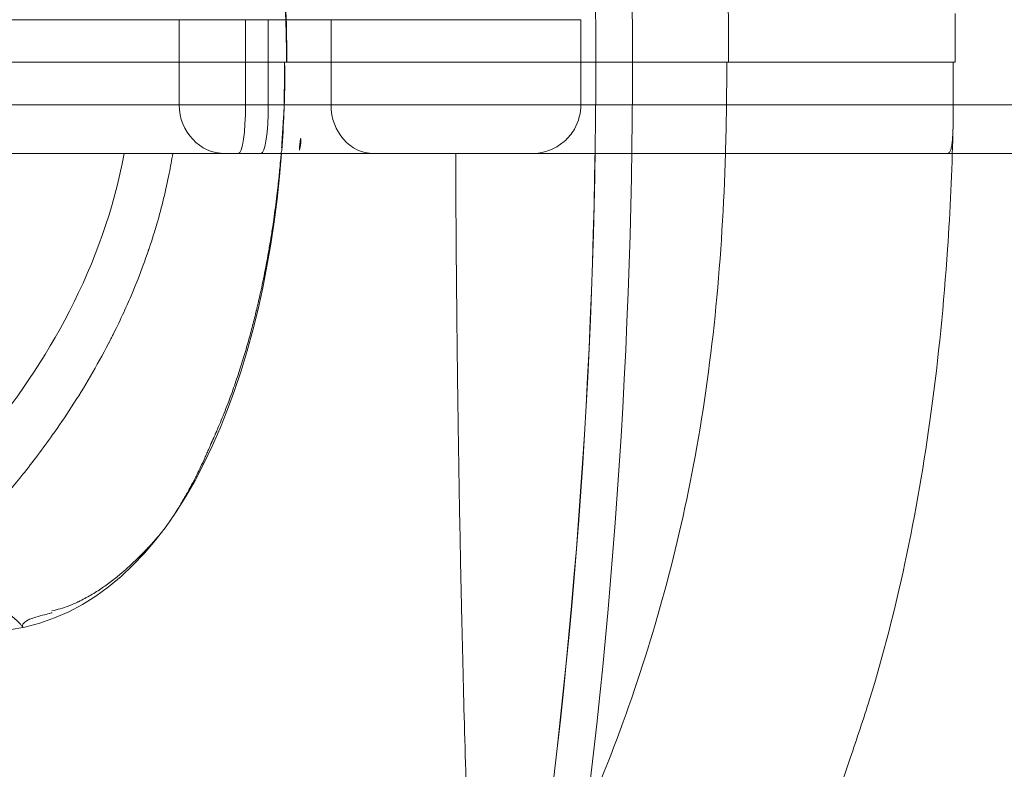
# Model space of a CAD drawing. Units: millimetres. Extents: x -1890 to 2306, y -1846 to 2018.
# Drawn here: x 132 to 213, y -56 to 6 of the extents above; entities that cross this region are included whole.
import ezdxf

# ---------------------------------------------------------------- set-up
doc = ezdxf.new("R2010")
doc.units = ezdxf.units.MM
doc.header["$LTSCALE"] = 0.2
doc.header["$MEASUREMENT"] = 0
doc.header["$PDMODE"] = 1
doc.layers.add('HAGS-Dim Plan', color=7, linetype='Continuous', lineweight=100)
doc.layers.add('HAGS-Plan', color=7, linetype='Continuous')
doc.styles.get("Standard").update_dxf_attribs({"font": 'g13f12d.shx', "height": 300})
doc.dimstyles.new('HAGS - Dim Plan', dxfattribs={"dimtxt": 300, "dimasz": 200, "dimexe": 0.18, "dimexo": 0.0625, "dimgap": 150, "dimtad": 0, "dimlfac": 0.001, "dimrnd": 0.01, "dimzin": 1, "dimdsep": 46, "dimtxsty": 'Standard', "dimblk": 'HAGS - Dim Plan arrow', "dimcen": 0.1, "dimse1": 1, "dimse2": 1, "dimclrd": 1, "dimadec": 0, "dimazin": 0, "dimtfac": 1, "dimtofl": 0, "dimtmove": 0, "dimatfit": 3, "dimfxl": 1, "dimtolj": 1, "dimtzin": 0, "dimarcsym": 0})

# ---------------------------------------------------------------- blocks, each defined once
blk = doc.blocks.new('HAGS - Dim Plan arrow')
at = {"color": 1, "lineweight": 0}
blk.add_lwpolyline([(0, 0, 0, 0.35, 0), (-1, 0, 0.015, 0.015, 0)], format="xyseb", dxfattribs=at)
blk = doc.blocks.new('*D31')
at = {"layer": 'Defpoints', "color": 0, "transparency": 16777216}
for p in [(-0.007, 1202.01), (-0.007, -1197.99), (2109.123, -1197.99)]:
    blk.add_point(p, dxfattribs=at)
at = {"layer": 'HAGS-Dim Plan', "color": 1, "lineweight": -2, "transparency": 16777216}
for p, q in [((2109.123, 1002.01), (2109.123, 633.182)), ((2109.123, -997.99), (2109.123, -615.309))]:
    blk.add_line(p, q, dxfattribs=at)
at = {"layer": 'HAGS-Dim Plan', "color": 1, "lineweight": -2, "transparency": 16777216, "xscale": 200, "yscale": 200, "zscale": 200}
for p, rotation in [((2109.123, 1202.01), 90), ((2109.123, -1197.99), 270)]:
    blk.add_blockref('HAGS - Dim Plan arrow', p, dxfattribs=dict(at, rotation=rotation))
at = {"layer": 'HAGS-Dim Plan', "color": 0, "transparency": 16777216, "insert": (2109.123, 8.936), "char_height": 300, "attachment_point": 5, "rotation": 90}
blk.add_mtext('\\A1;2.40m', dxfattribs=at)
blk = doc.blocks.new('*D32')
at = {"layer": 'Defpoints', "color": 0, "transparency": 16777216}
for p in [(-240.48, 163.239), (-233.773, -158.302, 232.329), (1751.851, -158.302)]:
    blk.add_point(p, dxfattribs=at)
at = {"layer": 'HAGS-Dim Plan', "color": 1, "lineweight": -2, "transparency": 16777216}
for p, q in [((1751.851, 363.239), (1751.851, 563.239)), ((1751.851, -358.302), (1751.851, -558.302))]:
    blk.add_line(p, q, dxfattribs=at)
at = {"layer": 'HAGS-Dim Plan', "color": 1, "lineweight": -2, "transparency": 16777216, "xscale": 200, "yscale": 200, "zscale": 200}
for p, rotation in [((1751.851, 163.239), 270), ((1751.851, -158.302), 90)]:
    blk.add_blockref('HAGS - Dim Plan arrow', p, dxfattribs=dict(at, rotation=rotation))
at = {"layer": 'HAGS-Dim Plan', "color": 0, "transparency": 16777216, "insert": (1751.851, 1168.794), "char_height": 300, "attachment_point": 5, "rotation": 90}
blk.add_mtext('\\A1;0.32m', dxfattribs=at)
blk = doc.blocks.new('*D33')
at = {"layer": 'Defpoints', "color": 0, "transparency": 16777216}
for p in [(1599.993, 1820.761), (-1600.007, 2.01), (1599.993, 2.01)]:
    blk.add_point(p, dxfattribs=at)
at = {"layer": 'HAGS-Dim Plan', "color": 1, "lineweight": -2, "transparency": 16777216}
for p, q in [((-1400.007, 1820.761), (-634.63, 1820.761)), ((1399.993, 1820.761), (576.243, 1820.761))]:
    blk.add_line(p, q, dxfattribs=at)
at = {"layer": 'HAGS-Dim Plan', "color": 1, "lineweight": -2, "transparency": 16777216, "xscale": 200, "yscale": 200, "zscale": 200, "rotation": 180}
blk.add_blockref('HAGS - Dim Plan arrow', (-1600.007, 1820.761), dxfattribs=at)
at = {"layer": 'HAGS-Dim Plan', "color": 1, "lineweight": -2, "transparency": 16777216, "xscale": 200, "yscale": 200, "zscale": 200}
blk.add_blockref('HAGS - Dim Plan arrow', (1599.993, 1820.761), dxfattribs=at)
at = {"layer": 'HAGS-Dim Plan', "color": 0, "transparency": 16777216, "insert": (-29.193, 1820.761), "char_height": 300, "attachment_point": 5}
blk.add_mtext('\\A1;3.20m', dxfattribs=at)

msp = doc.modelspace()

# ---------------------------------------------------------------- linework, layer by layer
at = {"layer": 'HAGS-Plan', "color": 0, "linetype": 'Continuous', "lineweight": 0}
for p, q in [((127.686, 5.83), (144.983, 5.83)), ((127.686, 5.83), (144.983, 5.83)), ((144.983, -1.17), (144.983, 5.83)), ((144.983, 5.83), (150.424, 5.83)), ((144.983, -1.17), (144.983, 5.83)), ((144.983, 5.83), (150.424, 5.83)), ((150.424, 5.83), (152.287, 5.83)), ((150.424, 5.83), (152.287, 5.83)), ((150.424, -1.17), (150.424, 5.83)), ((150.424, -1.17), (150.424, 5.83)), ((152.287, 5.83), (153.725, 5.83)), ((152.287, -1.17), (152.287, 5.83)), ((152.287, 5.83), (153.725, 5.83)), ((152.287, -1.17), (152.287, 5.83)), ((153.725, 5.83), (153.761, 5.83)), ((153.725, 5.83), (153.761, 5.83)), ((153.761, 5.83), (157.44, 5.83)), ((153.761, 5.83), (157.44, 5.83)), ((157.44, -1.17), (157.44, 5.83)), ((157.44, 5.83), (177.952, 5.83)), ((157.44, -1.17), (157.44, 5.83)), ((157.44, 5.83), (177.952, 5.83)), ((177.952, -1.17), (177.952, 5.83)), ((144.983, -1.17), (127.686, -1.17)), ((144.983, -1.17), (127.686, -1.17)), ((150.424, -1.17), (144.983, -1.17)), ((150.424, -1.17), (144.983, -1.17)), ((152.287, -1.17), (150.424, -1.17)), ((152.287, -1.17), (150.424, -1.17)), ((153.587, -1.17), (152.287, -1.17)), ((153.587, -1.17), (152.287, -1.17)), ((153.604, -1.17), (153.587, -1.17)), ((153.604, -1.17), (153.587, -1.17)), ((157.44, -1.17), (153.604, -1.17)), ((157.44, -1.17), (153.604, -1.17)), ((177.952, -1.17), (157.44, -1.17)), ((177.952, -1.17), (157.44, -1.17)), ((177.952, -1.17), (208.512, -1.17)), ((177.952, -1.17), (208.512, -1.17)), ((208.512, -1.17), (215.527, -1.17)), ((208.512, -1.17), (215.527, -1.17)), ((153.347, -5.17), (-102.893, -5.17)), ((153.39, -5.17), (153.347, -5.17)), ((162.167, -5.17), (153.39, -5.17)), ((167.824, -5.17), (162.167, -5.17)), ((173.952, -5.17), (167.824, -5.17)), ((208.446, -5.17), (173.952, -5.17)), ((208.446, -5.17), (173.952, -5.17)), ((215.527, -5.17), (208.446, -5.17)), ((215.527, -5.17), (208.446, -5.17))]:
    msp.add_line(p, q, dxfattribs=at)
for radius in [505.595, 502.581, 502.595]:
    msp.add_arc((-323.409, 2.33), radius, 351.40747, 8.59253, dxfattribs=at)
for centre, major_axis, ratio, start_param, end_param in [((148.746, -1.17), (0, -4), 0.940863, 4.712389, 6.283185), ((148.746, -1.17), (0, -4), 0.940863, 4.712389, 6.283185), ((149.835, -1.17), (0, -4), 0.147443, 0, 1.570796), ((149.835, -1.17), (0, -4), 0.147443, 0, 1.570796), ((151.69, -1.17), (0, -4), 0.149372, 0, 1.570796), ((151.69, -1.17), (0, -4), 0.149372, 0, 1.570796), ((160.964, -1.17), (0, -4), 0.881149, 4.712389, 6.283185), ((160.964, -1.17), (0, -4), 0.881149, 4.712389, 6.283185), ((67.35, 2.038), (0, 89.989), 0.958708, 4.637532, 4.651196), ((8.605, 11.291), (-11.893, -179.571), 0.817268, 1.534813, 1.540095), ((153.705, -3.973), (0.052, -1.973), 0.63806, 1.202079, 1.566627)]:
    msp.add_ellipse(centre, major_axis=major_axis, ratio=ratio, start_param=start_param, end_param=end_param, dxfattribs=at)
for points, knots in [([(189.977, 9.829), (190.014, 8.58), (190.041, 7.33), (190.076, 4.83), (190.084, 3.578), (190.084, 2.33)], [-0.7587615, -0.7587615, -0.7587615, -0.7587615, -0.3843916, -0.3843916, -0.0100345, -0.0100345, -0.0100345, -0.0100345]), ([(153.618, 8.124), (153.62, 8.106), (153.621, 8.088), (153.622, 8.07), (153.625, 8.018), (153.628, 7.966), (153.631, 7.914), (153.633, 7.864), (153.636, 7.814), (153.639, 7.764), (153.642, 7.716), (153.644, 7.667), (153.647, 7.619), (153.649, 7.572), (153.652, 7.526), (153.654, 7.479), (153.657, 7.434), (153.659, 7.389), (153.661, 7.344), (153.663, 7.3), (153.666, 7.257), (153.668, 7.213), (153.67, 7.171), (153.672, 7.129), (153.674, 7.087), (153.676, 7.045), (153.678, 7.004), (153.68, 6.964), (153.681, 6.923), (153.683, 6.883), (153.685, 6.844), (153.687, 6.805), (153.689, 6.766), (153.69, 6.727), (153.692, 6.689), (153.694, 6.651), (153.695, 6.613), (153.697, 6.575), (153.698, 6.538), (153.7, 6.501), (153.701, 6.464), (153.703, 6.427), (153.704, 6.391), (153.706, 6.355), (153.707, 6.318), (153.709, 6.282), (153.71, 6.247), (153.711, 6.211), (153.713, 6.175), (153.714, 6.14), (153.715, 6.104), (153.717, 6.069), (153.718, 6.033), (153.719, 5.998), (153.72, 5.963), (153.722, 5.928), (153.723, 5.892), (153.724, 5.857), (153.725, 5.822), (153.726, 5.787), (153.728, 5.751), (153.729, 5.716), (153.73, 5.68), (153.731, 5.645), (153.732, 5.609), (153.733, 5.573), (153.735, 5.537), (153.736, 5.501), (153.737, 5.465), (153.738, 5.429), (153.739, 5.392), (153.74, 5.356), (153.741, 5.319), (153.742, 5.281), (153.743, 5.244), (153.744, 5.207), (153.745, 5.169), (153.746, 5.13), (153.747, 5.092), (153.748, 5.053), (153.749, 5.014), (153.75, 4.975), (153.751, 4.935), (153.752, 4.895), (153.753, 4.855), (153.754, 4.814), (153.755, 4.773), (153.756, 4.731), (153.757, 4.689), (153.758, 4.647), (153.759, 4.604), (153.76, 4.561), (153.761, 4.517), (153.762, 4.473), (153.763, 4.428), (153.764, 4.383), (153.765, 4.337), (153.766, 4.291), (153.767, 4.244), (153.767, 4.197), (153.768, 4.148), (153.769, 4.1), (153.77, 4.051), (153.771, 4.001), (153.772, 3.951), (153.772, 3.9), (153.773, 3.848), (153.774, 3.795), (153.775, 3.743), (153.775, 3.689), (153.776, 3.634), (153.777, 3.58), (153.777, 3.523), (153.778, 3.467), (153.778, 3.41), (153.779, 3.351), (153.78, 3.292), (153.78, 3.234), (153.781, 3.172), (153.781, 3.11), (153.781, 3.05), (153.781, 3.016), (153.782, 2.982), (153.782, 2.949)], [0.001229604, 0.001229604, 0.001229604, 0.001229604, 0.001283885, 0.001283885, 0.001283885, 0.001438505, 0.001438505, 0.001438505, 0.001586436, 0.001586436, 0.001586436, 0.001728857, 0.001728857, 0.001728857, 0.001866674, 0.001866674, 0.001866674, 0.002000601, 0.002000601, 0.002000601, 0.002131215, 0.002131215, 0.002131215, 0.002258994, 0.002258994, 0.002258994, 0.002384337, 0.002384337, 0.002384337, 0.002507589, 0.002507589, 0.002507589, 0.002629046, 0.002629046, 0.002629046, 0.002748971, 0.002748971, 0.002748971, 0.002867599, 0.002867599, 0.002867599, 0.002985143, 0.002985143, 0.002985143, 0.003101796, 0.003101796, 0.003101796, 0.003217742, 0.003217742, 0.003217742, 0.003333151, 0.003333151, 0.003333151, 0.003448188, 0.003448188, 0.003448188, 0.003563009, 0.003563009, 0.003563009, 0.003677771, 0.003677771, 0.003677771, 0.00379263, 0.00379263, 0.00379263, 0.003907739, 0.003907739, 0.003907739, 0.00402326, 0.00402326, 0.00402326, 0.004139357, 0.004139357, 0.004139357, 0.004256205, 0.004256205, 0.004256205, 0.004373986, 0.004373986, 0.004373986, 0.0044929, 0.0044929, 0.0044929, 0.004613165, 0.004613165, 0.004613165, 0.004735021, 0.004735021, 0.004735021, 0.004858739, 0.004858739, 0.004858739, 0.004984625, 0.004984625, 0.004984625, 0.005113034, 0.005113034, 0.005113034, 0.005244385, 0.005244385, 0.005244385, 0.005379174, 0.005379174, 0.005379174, 0.005518008, 0.005518008, 0.005518008, 0.00566164, 0.00566164, 0.00566164, 0.005811031, 0.005811031, 0.005811031, 0.005967444, 0.005967444, 0.005967444, 0.006132601, 0.006132601, 0.006132601, 0.006308965, 0.006308965, 0.006308965, 0.006408731, 0.006408731, 0.006408731, 0.006408731]), ([(208.681, 4.805), (208.681, 4.724), (208.681, 4.642), (208.681, 4.561), (208.681, 4.49), (208.681, 4.419), (208.681, 4.347), (208.68, 4.013), (208.68, 3.678), (208.679, 3.342), (208.679, 3.173), (208.679, 3.005), (208.678, 2.836), (208.678, 2.668), (208.678, 2.499), (208.678, 2.33)], [0.002055674, 0.002055674, 0.002055674, 0.002055674, 0.002302436, 0.002302436, 0.002302436, 0.002516942, 0.002516942, 0.002516942, 0.003526131, 0.003526131, 0.003526131, 0.004030725, 0.004030725, 0.004030725, 0.004535319, 0.004535319, 0.004535319, 0.004535319]), ([(153.803, 2.33), (153.799, 2.37), (153.796, 2.411), (153.793, 2.452), (153.785, 2.589), (153.783, 2.723), (153.782, 2.859), (153.782, 2.889), (153.782, 2.919), (153.782, 2.949)], [0.0038571471, 0.0038571471, 0.0038571471, 0.0038571471, 0.0039787181, 0.0039787181, 0.0039787181, 0.0043859591, 0.0043859591, 0.0043859591, 0.0044764958, 0.0044764958, 0.0044764958, 0.0044764958]), ([(112.876, 2.33), (119.521, 2.33), (126.291, 2.33), (139.32, 2.33), (145.575, 2.33), (151.89, 2.33)], [0.000001, 0.000001, 0.000001, 0.000001, 2.051071, 2.051071, 3.939204, 3.939204, 3.939204, 3.939204]), ([(153.579, -1.817), (153.579, -1.789), (153.579, -1.762), (153.58, -1.734), (153.58, -1.698), (153.581, -1.661), (153.581, -1.625), (153.581, -1.589), (153.582, -1.553), (153.582, -1.518), (153.583, -1.482), (153.583, -1.447), (153.584, -1.411), (153.584, -1.402), (153.584, -1.392), (153.584, -1.383), (153.584, -1.376), (153.584, -1.37), (153.584, -1.363), (153.585, -1.344), (153.585, -1.324), (153.585, -1.305), (153.586, -1.27), (153.586, -1.234), (153.586, -1.199), (153.587, -1.164), (153.587, -1.128), (153.588, -1.093), (153.588, -1.058), (153.589, -1.022), (153.589, -0.986), (153.59, -0.951), (153.59, -0.915), (153.591, -0.879), (153.591, -0.843), (153.592, -0.807), (153.593, -0.77), (153.593, -0.734), (153.594, -0.697), (153.594, -0.66), (153.595, -0.623), (153.595, -0.585), (153.596, -0.548), (153.597, -0.51), (153.597, -0.472), (153.598, -0.433), (153.598, -0.394), (153.599, -0.355), (153.6, -0.316), (153.6, -0.276), (153.601, -0.236), (153.602, -0.196), (153.602, -0.155), (153.603, -0.114), (153.604, -0.072), (153.604, -0.03), (153.605, 0.012), (153.606, 0.055), (153.606, 0.098), (153.607, 0.142), (153.608, 0.186), (153.608, 0.231), (153.609, 0.277), (153.61, 0.322), (153.611, 0.369), (153.611, 0.415), (153.612, 0.463), (153.613, 0.511), (153.613, 0.559), (153.614, 0.608), (153.615, 0.658), (153.615, 0.709), (153.616, 0.759), (153.617, 0.811), (153.617, 0.864), (153.618, 0.916), (153.619, 0.971), (153.619, 1.025), (153.62, 1.079), (153.621, 1.136), (153.621, 1.193), (153.622, 1.249), (153.622, 1.308), (153.623, 1.367), (153.623, 1.425), (153.624, 1.487), (153.624, 1.549), (153.624, 1.609), (153.625, 1.643), (153.625, 1.677), (153.625, 1.71)], [0.002902983, 0.002902983, 0.002902983, 0.002902983, 0.002985359, 0.002985359, 0.002985359, 0.003094389, 0.003094389, 0.003094389, 0.003203753, 0.003203753, 0.003203753, 0.003313535, 0.003313535, 0.003313535, 0.003342715, 0.003342715, 0.003342715, 0.003363537, 0.003363537, 0.003363537, 0.003423823, 0.003423823, 0.003423823, 0.003534709, 0.003534709, 0.003534709, 0.003646288, 0.003646288, 0.003646288, 0.003758663, 0.003758663, 0.003758663, 0.003871943, 0.003871943, 0.003871943, 0.003986247, 0.003986247, 0.003986247, 0.0041017, 0.0041017, 0.0041017, 0.004218441, 0.004218441, 0.004218441, 0.004336624, 0.004336624, 0.004336624, 0.004456417, 0.004456417, 0.004456417, 0.004578008, 0.004578008, 0.004578008, 0.004701611, 0.004701611, 0.004701611, 0.004827468, 0.004827468, 0.004827468, 0.004955855, 0.004955855, 0.004955855, 0.005087097, 0.005087097, 0.005087097, 0.005221571, 0.005221571, 0.005221571, 0.005359727, 0.005359727, 0.005359727, 0.005502112, 0.005502112, 0.005502112, 0.005649395, 0.005649395, 0.005649395, 0.005802415, 0.005802415, 0.005802415, 0.005962253, 0.005962253, 0.005962253, 0.006130337, 0.006130337, 0.006130337, 0.006308632, 0.006308632, 0.006308632, 0.006408731, 0.006408731, 0.006408731, 0.006408731]), ([(153.633, 2.33), (153.631, 2.289), (153.63, 2.249), (153.63, 2.208), (153.627, 2.071), (153.626, 1.936), (153.625, 1.801), (153.625, 1.771), (153.625, 1.74), (153.625, 1.71)], [0.0038571482, 0.0038571482, 0.0038571482, 0.0038571482, 0.0039786408, 0.0039786408, 0.0039786408, 0.0043859564, 0.0043859564, 0.0043859564, 0.0044764958, 0.0044764958, 0.0044764958, 0.0044764958]), ([(153.803, 2.33), (154.883, 2.33), (157.62, 2.33), (162.027, 2.33), (162.842, 2.33), (166.674, 2.33), (169.728, 2.33), (175.121, 2.33), (178.701, 2.33), (186.548, 2.33), (188.992, 2.33), (190.114, 2.33)], [0.000488, 0.000488, 0.000488, 0.000488, 0.322966, 0.322966, 0.394189, 0.394189, 0.660038, 0.660038, 0.874978, 0.874978, 1.119616, 1.119616, 1.119616, 1.119616]), ([(189.927, 2.33), (189.927, 1.081), (189.919, -0.172), (189.884, -2.671), (189.857, -3.921), (189.82, -5.17)], [0.0100067, 0.0100067, 0.0100067, 0.0100067, 0.3844257, 0.3844257, 0.7587364, 0.7587364, 0.7587364, 0.7587364]), ([(190.162, 2.33), (191.777, 2.33), (193.85, 2.33), (197.963, 2.33), (199.87, 2.33), (204.137, 2.33), (205.487, 2.33), (206.507, 2.33), (206.838, 2.33), (207.391, 2.33), (207.856, 2.33), (208.517, 2.33), (208.635, 2.33), (208.678, 2.33)], [0, 0, 0, 0, 0.488175, 0.488175, 0.915684, 0.915684, 1.533121, 1.533121, 1.878544, 1.878544, 2.172824, 2.172824, 2.457767, 2.457767, 2.457767, 2.457767]), ([(208.524, -0.146), (208.524, -0.064), (208.524, 0.017), (208.524, 0.099), (208.524, 0.17), (208.524, 0.241), (208.524, 0.312), (208.523, 0.646), (208.523, 0.981), (208.522, 1.318), (208.522, 1.486), (208.522, 1.654), (208.522, 1.823), (208.521, 1.992), (208.521, 2.16), (208.521, 2.33)], [0.002055675, 0.002055675, 0.002055675, 0.002055675, 0.002302436, 0.002302436, 0.002302436, 0.002516946, 0.002516946, 0.002516946, 0.003526133, 0.003526133, 0.003526133, 0.004030726, 0.004030726, 0.004030726, 0.00453532, 0.00453532, 0.00453532, 0.00453532]), ([(173.952, -5.17), (174.822, -5.17), (175.82, -4.843), (176.587, -4.172), (176.919, -3.882), (177.207, -3.535), (177.422, -3.159), (177.788, -2.521), (177.952, -1.81), (177.952, -1.17)], [4.712389, 4.712389, 4.712389, 4.712389, 5.436949, 5.436949, 5.436949, 5.750477, 5.750477, 5.750477, 6.283185, 6.283185, 6.283185, 6.283185]), ([(153.462, -3.465), (153.463, -3.447), (153.464, -3.429), (153.465, -3.411), (153.468, -3.359), (153.471, -3.307), (153.474, -3.255), (153.477, -3.205), (153.48, -3.155), (153.483, -3.105), (153.485, -3.056), (153.488, -3.008), (153.491, -2.96), (153.494, -2.913), (153.497, -2.867), (153.499, -2.82), (153.502, -2.775), (153.505, -2.73), (153.508, -2.685), (153.511, -2.642), (153.514, -2.598), (153.516, -2.555), (153.519, -2.512), (153.522, -2.47), (153.525, -2.428), (153.528, -2.387), (153.531, -2.346), (153.535, -2.305), (153.538, -2.265), (153.541, -2.226), (153.544, -2.186), (153.545, -2.173), (153.546, -2.16), (153.547, -2.147), (153.548, -2.142), (153.548, -2.136), (153.549, -2.13), (153.551, -2.11), (153.552, -2.09), (153.554, -2.069), (153.558, -2.031), (153.561, -1.994), (153.565, -1.956), (153.568, -1.918), (153.572, -1.881), (153.576, -1.844), (153.577, -1.835), (153.578, -1.826), (153.579, -1.817)], [0.001229604, 0.001229604, 0.001229604, 0.001229604, 0.001283971, 0.001283971, 0.001283971, 0.00143962, 0.00143962, 0.00143962, 0.001589292, 0.001589292, 0.001589292, 0.001733758, 0.001733758, 0.001733758, 0.001873639, 0.001873639, 0.001873639, 0.002009448, 0.002009448, 0.002009448, 0.002141611, 0.002141611, 0.002141611, 0.002270488, 0.002270488, 0.002270488, 0.002396388, 0.002396388, 0.002396388, 0.002519575, 0.002519575, 0.002519575, 0.002559356, 0.002559356, 0.002559356, 0.002577554, 0.002577554, 0.002577554, 0.00264028, 0.00264028, 0.00264028, 0.002758705, 0.002758705, 0.002758705, 0.002875028, 0.002875028, 0.002875028, 0.002902983, 0.002902983, 0.002902983, 0.002902983]), ([(207.995, -5.17), (208.06, -5.17), (208.116, -5.15), (208.166, -5.108), (208.215, -5.067), (208.256, -5.004), (208.291, -4.92), (208.326, -4.836), (208.353, -4.733), (208.378, -4.61), (208.392, -4.537), (208.405, -4.458), (208.417, -4.371), (208.422, -4.334), (208.427, -4.295), (208.432, -4.255), (208.434, -4.232), (208.437, -4.209), (208.44, -4.186), (208.457, -4.027), (208.471, -3.853), (208.481, -3.665), (208.492, -3.476), (208.499, -3.271), (208.504, -3.058), (208.509, -2.845), (208.512, -2.624), (208.514, -2.394), (208.517, -2.163), (208.519, -1.924), (208.521, -1.682)], [0, 0, 0, 0, 0.000721709, 0.000721709, 0.000721709, 0.001443417, 0.001443417, 0.001443417, 0.002165126, 0.002165126, 0.002165126, 0.002592828, 0.002592828, 0.002592828, 0.002779423, 0.002779423, 0.002779423, 0.002886835, 0.002886835, 0.002886835, 0.003608544, 0.003608544, 0.003608544, 0.004330252, 0.004330252, 0.004330252, 0.005051961, 0.005051961, 0.005051961, 0.00577367, 0.00577367, 0.00577367, 0.00577367]), ([(208.494, -3.449), (208.416, -6.645), (208.271, -9.839), (207.754, -17.478), (207.315, -21.922), (206.148, -30.526), (205.436, -34.695), (203.741, -42.593), (202.799, -46.339), (201.149, -51.636), (200.607, -53.239), (199.03, -57.908), (197.918, -60.956), (195.356, -66.89), (193.926, -69.794), (190.945, -74.972), (189.437, -77.284), (186.309, -81.429), (184.713, -83.293), (181.436, -86.601), (179.768, -88.073), (176.371, -90.642), (174.647, -91.764), (171.154, -93.674), (169.383, -94.479), (165.808, -95.788), (163.999, -96.304), (161.757, -96.766), (161.348, -96.843), (160.938, -96.913)], [0.413034, 0.413034, 0.413034, 0.413034, 10.002449, 10.002449, 23.384637, 23.384637, 36.05832, 36.05832, 47.63172, 47.63172, 52.715166, 52.715166, 62.451346, 62.451346, 72.163654, 72.163654, 80.454625, 80.454625, 87.834788, 87.834788, 94.534402, 94.534402, 100.743318, 100.743318, 106.628971, 106.628971, 112.335525, 112.335525, 113.603787, 113.603787, 113.603787, 113.603787]), ([(144.452, -5.17), (144.366, -5.695), (144.268, -6.242), (144.155, -6.809), (144.024, -7.467), (143.873, -8.155), (143.697, -8.872), (143.534, -9.54), (143.349, -10.233), (143.139, -10.953), (143.035, -11.312), (142.924, -11.678), (142.806, -12.051), (142.747, -12.237), (142.687, -12.425), (142.625, -12.614), (142.593, -12.709), (142.562, -12.804), (142.53, -12.899), (142.514, -12.947), (142.498, -12.995), (142.482, -13.043), (142.473, -13.068), (142.464, -13.094), (142.456, -13.119), (142.45, -13.137), (142.444, -13.154), (142.438, -13.172), (142.436, -13.177), (142.433, -13.186), (142.433, -13.187), (142.242, -13.745), (141.848, -14.907), (141.102, -16.677), (140.704, -17.62), (140.203, -18.737), (139.557, -20.026), (139.495, -20.149), (139.432, -20.274), (139.367, -20.401), (139.335, -20.464), (139.302, -20.528), (139.269, -20.592), (139.252, -20.624), (139.236, -20.657), (139.219, -20.689), (139.204, -20.717), (139.19, -20.745), (139.175, -20.774), (139.173, -20.778), (139.17, -20.783), (139.169, -20.786), (138.213, -22.627), (137.188, -24.365), (136.135, -25.989), (135.616, -26.79), (135.089, -27.565), (134.558, -28.313), (133.756, -29.446), (132.946, -30.516), (132.144, -31.525), (131.46, -32.385), (130.781, -33.201), (130.115, -33.971), (129.978, -34.13), (129.857, -34.27), (129.692, -34.457), (129.657, -34.497), (129.623, -34.536), (129.588, -34.575), (126.771, -37.771), (123.743, -40.699), (120.667, -43.352), (119.723, -44.166), (118.777, -44.953), (117.825, -45.718), (117.811, -45.729), (117.798, -45.74), (117.784, -45.751), (113.646, -49.073), (109.1, -52.228), (104.233, -55.177)], [0, 0, 0, 0, 0.028958, 0.028958, 0.028958, 0.0625, 0.0625, 0.0625, 0.09375, 0.09375, 0.09375, 0.109375, 0.109375, 0.109375, 0.117187, 0.117187, 0.117187, 0.121094, 0.121094, 0.121094, 0.123047, 0.123047, 0.123047, 0.12408, 0.12408, 0.12408, 0.124795, 0.124795, 0.124795, 0.125, 0.125, 0.125, 0.20145, 0.20145, 0.20145, 0.242187, 0.242187, 0.242187, 0.246094, 0.246094, 0.246094, 0.248047, 0.248047, 0.248047, 0.249023, 0.249023, 0.249023, 0.249878, 0.249878, 0.249878, 0.25, 0.25, 0.25, 0.333703, 0.333703, 0.333703, 0.375, 0.375, 0.375, 0.4375, 0.4375, 0.4375, 0.490767, 0.490767, 0.490767, 0.501744, 0.501744, 0.501744, 0.504049, 0.504049, 0.504049, 0.69161, 0.69161, 0.69161, 0.749169, 0.749169, 0.749169, 0.75, 0.75, 0.75, 1, 1, 1, 1]), ([(126.968, -30.991), (127.564, -30.326), (128.152, -29.645), (131.511, -25.597), (133.974, -21.985), (138.061, -14.054), (139.624, -9.71), (140.456, -5.17)], [-2.967135, -2.967135, -2.967135, -2.967135, -2.695276, -2.695276, -1.384675, -1.384675, -0.000001, -0.000001, -0.000001, -0.000001]), ([(134.52, -42.749), (135, -42.637), (135.449, -42.503), (135.865, -42.349), (135.899, -42.336), (135.932, -42.324), (135.965, -42.311), (136.192, -42.224), (136.41, -42.132), (136.617, -42.034), (136.65, -42.018), (136.682, -42.003), (136.714, -41.988), (136.888, -41.903), (137.057, -41.816), (137.228, -41.724), (137.394, -41.635), (137.56, -41.543), (137.724, -41.447), (138.041, -41.262), (138.353, -41.065), (138.659, -40.856), (138.953, -40.656), (139.241, -40.446), (139.524, -40.225), (139.533, -40.218), (139.542, -40.211), (139.55, -40.204), (139.813, -39.998), (140.071, -39.784), (140.327, -39.563), (140.431, -39.473), (140.534, -39.382), (140.638, -39.29), (140.787, -39.158), (140.935, -39.023), (141.082, -38.886), (141.322, -38.663), (141.56, -38.434), (141.795, -38.2), (141.934, -38.062), (142.073, -37.921), (142.211, -37.779), (142.297, -37.69), (142.383, -37.6), (142.469, -37.509), (142.553, -37.42), (142.636, -37.331), (142.718, -37.242), (142.852, -37.097), (142.98, -36.953), (143.104, -36.81), (143.312, -36.569), (143.506, -36.33), (143.687, -36.095), (143.878, -35.847), (144.055, -35.603), (144.218, -35.364), (144.264, -35.297), (144.309, -35.23), (144.353, -35.163), (144.467, -34.988), (144.584, -34.807), (144.702, -34.62), (144.806, -34.454), (144.912, -34.283), (145.019, -34.107), (145.065, -34.031), (145.111, -33.955), (145.157, -33.878), (145.226, -33.763), (145.295, -33.646), (145.364, -33.527), (145.439, -33.399), (145.514, -33.269), (145.588, -33.139), (145.628, -33.068), (145.668, -32.997), (145.707, -32.926), (145.805, -32.751), (145.9, -32.576), (145.994, -32.401), (146.115, -32.174), (146.233, -31.946), (146.348, -31.718), (146.357, -31.7), (146.366, -31.682), (146.376, -31.663), (146.469, -31.477), (146.564, -31.284), (146.663, -31.08), (146.687, -31.028), (146.712, -30.977), (146.737, -30.925), (146.848, -30.692), (146.961, -30.449), (147.077, -30.192), (147.135, -30.064), (147.193, -29.933), (147.253, -29.798), (147.282, -29.731), (147.313, -29.661), (147.341, -29.595), (147.364, -29.543), (147.385, -29.494), (147.405, -29.448), (147.486, -29.26), (147.546, -29.119), (147.585, -29.029), (147.597, -29.001), (147.607, -28.978), (147.615, -28.96), (147.619, -28.951), (147.623, -28.943), (147.626, -28.936), (147.629, -28.93), (147.632, -28.923), (147.639, -28.907), (147.646, -28.891), (147.658, -28.866), (147.669, -28.84), (147.681, -28.814), (147.693, -28.788), (147.705, -28.761), (147.719, -28.731), (147.733, -28.7), (147.747, -28.67), (147.757, -28.648), (147.766, -28.626), (147.776, -28.604), (147.8, -28.551), (147.823, -28.498), (147.847, -28.446), (147.882, -28.367), (147.911, -28.301), (147.943, -28.226), (147.954, -28.202), (147.966, -28.174), (147.98, -28.143), (147.987, -28.128), (147.994, -28.112), (148.001, -28.095), (148.003, -28.09), (148.005, -28.086), (148.007, -28.082), (148.008, -28.077), (148.011, -28.071), (148.011, -28.071), (148.014, -28.065), (148.016, -28.06), (148.018, -28.055), (148.038, -28.009), (148.065, -27.947), (148.098, -27.871), (148.116, -27.829), (148.136, -27.782), (148.158, -27.731), (148.231, -27.561), (148.324, -27.339), (148.434, -27.072), (148.528, -26.845), (148.633, -26.586), (148.747, -26.296), (148.839, -26.063), (148.936, -25.809), (149.039, -25.536), (149.127, -25.302), (149.219, -25.052), (149.314, -24.79), (149.398, -24.556), (149.484, -24.312), (149.572, -24.058), (149.652, -23.827), (149.733, -23.587), (149.815, -23.339), (149.89, -23.11), (149.967, -22.875), (150.044, -22.633), (150.115, -22.406), (150.187, -22.175), (150.26, -21.938), (150.327, -21.715), (150.395, -21.488), (150.463, -21.256), (150.528, -21.036), (150.592, -20.813), (150.655, -20.586), (150.716, -20.371), (150.777, -20.152), (150.836, -19.93), (150.894, -19.718), (150.951, -19.504), (151.007, -19.288), (151.061, -19.081), (151.114, -18.872), (151.167, -18.663), (151.214, -18.473), (151.261, -18.283), (151.306, -18.094), (151.309, -18.082), (151.313, -18.069), (151.316, -18.056), (151.346, -17.931), (151.375, -17.809), (151.403, -17.689), (151.421, -17.615), (151.438, -17.541), (151.455, -17.467), (151.503, -17.264), (151.55, -17.057), (151.606, -16.803), (151.666, -16.535), (151.735, -16.218), (151.799, -15.917), (151.866, -15.6), (151.927, -15.299), (151.987, -14.996), (152.051, -14.674), (152.113, -14.352), (152.172, -14.036), (152.234, -13.698), (152.294, -13.368), (152.352, -13.031), (152.414, -12.667), (152.475, -12.299), (152.527, -11.973), (152.585, -11.616), (152.636, -11.295), (152.708, -10.792), (152.789, -10.229), (152.891, -9.475), (152.965, -8.883), (153.051, -8.199), (153.105, -7.696), (153.151, -7.258), (153.207, -6.718), (153.248, -6.29), (153.277, -5.969), (153.306, -5.66), (153.324, -5.447), (153.337, -5.292), (153.351, -5.114), (153.359, -5.011), (153.39, -4.957)], [0.0698321, 0.0698321, 0.0698321, 0.0698321, 0.0953828, 0.0953828, 0.0953828, 0.0974457, 0.0974457, 0.0974457, 0.1115634, 0.1115634, 0.1115634, 0.1137516, 0.1137516, 0.1137516, 0.1256811, 0.1256811, 0.1256811, 0.1373577, 0.1373577, 0.1373577, 0.1598897, 0.1598897, 0.1598897, 0.1814842, 0.1814842, 0.1814842, 0.1821519, 0.1821519, 0.1821519, 0.2022296, 0.2022296, 0.2022296, 0.2103873, 0.2103873, 0.2103873, 0.2221603, 0.2221603, 0.2221603, 0.241356, 0.241356, 0.241356, 0.2527404, 0.2527404, 0.2527404, 0.2598835, 0.2598835, 0.2598835, 0.266858, 0.266858, 0.266858, 0.2781976, 0.2781976, 0.2781976, 0.2973713, 0.2973713, 0.2973713, 0.3176316, 0.3176316, 0.3176316, 0.3233288, 0.3233288, 0.3233288, 0.3382899, 0.3382899, 0.3382899, 0.3515642, 0.3515642, 0.3515642, 0.3572417, 0.3572417, 0.3572417, 0.3656819, 0.3656819, 0.3656819, 0.3748227, 0.3748227, 0.3748227, 0.3797996, 0.3797996, 0.3797996, 0.3920986, 0.3920986, 0.3920986, 0.408035, 0.408035, 0.408035, 0.4092982, 0.4092982, 0.4092982, 0.4221527, 0.4221527, 0.4221527, 0.4253718, 0.4253718, 0.4253718, 0.4397236, 0.4397236, 0.4397236, 0.4468586, 0.4468586, 0.4468586, 0.4503881, 0.4503881, 0.4503881, 0.4531862, 0.4531862, 0.4531862, 0.4645057, 0.4645057, 0.4645057, 0.4680352, 0.4680352, 0.4680352, 0.4697999, 0.4697999, 0.4697999, 0.4715646, 0.4715646, 0.4715646, 0.4733293, 0.4733293, 0.4733293, 0.475094, 0.475094, 0.475094, 0.4771445, 0.4771445, 0.4771445, 0.4786234, 0.4786234, 0.4786234, 0.4821529, 0.4821529, 0.4821529, 0.487447, 0.487447, 0.487447, 0.4892117, 0.4892117, 0.4892117, 0.4900941, 0.4900941, 0.4900941, 0.4903147, 0.4903147, 0.4903147, 0.4905352, 0.4905352, 0.4905352, 0.4927411, 0.4927411, 0.4927411, 0.5109691, 0.5109691, 0.5109691, 0.5209765, 0.5209765, 0.5209765, 0.5542635, 0.5542635, 0.5542635, 0.5825293, 0.5825293, 0.5825293, 0.6051953, 0.6051953, 0.6051953, 0.6246692, 0.6246692, 0.6246692, 0.6420097, 0.6420097, 0.6420097, 0.6577942, 0.6577942, 0.6577942, 0.6723788, 0.6723788, 0.6723788, 0.6860017, 0.6860017, 0.6860017, 0.6988312, 0.6988312, 0.6988312, 0.7109916, 0.7109916, 0.7109916, 0.7225778, 0.7225778, 0.7225778, 0.7336643, 0.7336643, 0.7336643, 0.7443105, 0.7443105, 0.7443105, 0.7539184, 0.7539184, 0.7539184, 0.7545667, 0.7545667, 0.7545667, 0.7609773, 0.7609773, 0.7609773, 0.7648938, 0.7648938, 0.7648938, 0.775681, 0.775681, 0.775681, 0.7869954, 0.7869954, 0.7869954, 0.7989231, 0.7989231, 0.7989231, 0.8115759, 0.8115759, 0.8115759, 0.8251048, 0.8251048, 0.8251048, 0.8397217, 0.8397217, 0.8397217, 0.855741, 0.855741, 0.855741, 0.8736654, 0.8736654, 0.8736654, 0.8943982, 0.8943982, 0.8943982, 0.9199134, 0.9199134, 0.9199134, 0.9445073, 0.9445073, 0.9445073, 0.9727427, 0.9727427, 0.9727427, 0.9727427]), ([(144.452, -5.17), (144.452, -5.17), (144.427, -5.17), (144.378, -5.17), (144.329, -5.17), (144.255, -5.17), (144.159, -5.17), (144.062, -5.17), (143.943, -5.17), (143.803, -5.17), (143.663, -5.17), (143.499, -5.17), (143.318, -5.17), (143.138, -5.17), (142.94, -5.17), (142.725, -5.17), (142.511, -5.17), (142.277, -5.17), (142.034, -5.17), (141.791, -5.17), (141.537, -5.17), (141.273, -5.17), (141.01, -5.17), (140.733, -5.17), (140.456, -5.17)], [0, 0, 0, 0, 0.000852806, 0.000852806, 0.000852806, 0.001705611, 0.001705611, 0.001705611, 0.002558417, 0.002558417, 0.002558417, 0.003411222, 0.003411222, 0.003411222, 0.004264028, 0.004264028, 0.004264028, 0.005116834, 0.005116834, 0.005116834, 0.005969639, 0.005969639, 0.005969639, 0.006822442, 0.006822442, 0.006822442, 0.006822442]), ([(152.03, -5.17), (151.504, -5.17), (150.987, -5.17), (150.491, -5.17), (149.994, -5.17), (149.515, -5.17), (149.054, -5.17), (148.823, -5.17), (148.596, -5.17), (148.377, -5.17), (148.158, -5.17), (147.947, -5.17), (147.744, -5.17), (147.337, -5.17), (146.96, -5.17), (146.614, -5.17), (146.442, -5.17), (146.276, -5.17), (146.122, -5.17), (145.968, -5.17), (145.825, -5.17), (145.691, -5.17), (145.424, -5.17), (145.197, -5.17), (145.011, -5.17), (144.918, -5.17), (144.837, -5.17), (144.767, -5.17), (144.697, -5.17), (144.639, -5.17), (144.593, -5.17), (144.499, -5.17), (144.452, -5.17), (144.452, -5.17)], [0, 0, 0, 0, 0.00159794, 0.00159794, 0.00159794, 0.00319587, 0.00319587, 0.00319587, 0.00399484, 0.00399484, 0.00399484, 0.00479381, 0.00479381, 0.00479381, 0.00639174, 0.00639174, 0.00639174, 0.00719071, 0.00719071, 0.00719071, 0.00798968, 0.00798968, 0.00798968, 0.00958761, 0.00958761, 0.00958761, 0.01038658, 0.01038658, 0.01038658, 0.01118555, 0.01118555, 0.01118555, 0.01278348, 0.01278348, 0.01278348, 0.01278348]), ([(189.82, -5.17), (189.694, -9.384), (189.447, -13.56), (188.642, -21.823), (188.089, -25.933), (185.955, -37.6), (183.984, -44.806), (180.116, -55.464), (178.593, -59.2), (176.1, -64.199), (175.297, -65.684), (171.073, -72.791), (167.537, -76.72), (162.125, -80.984), (160.025, -82.279), (156.673, -83.712), (155.542, -84.102), (153.808, -84.546), (153.222, -84.671), (152.337, -84.82), (152.039, -84.863), (151.599, -84.916), (151.46, -84.931), (151.123, -84.965), (150.994, -84.974), (150.926, -84.982), (150.919, -84.982), (150.911, -84.984), (150.909, -84.984), (150.904, -84.984), (150.901, -84.985), (150.895, -84.986), (150.891, -84.987), (150.887, -84.988), (150.886, -84.989), (150.884, -84.99), (150.883, -84.99), (150.882, -84.991), (150.882, -84.991), (150.882, -84.992), (150.882, -84.992), (150.882, -84.993), (150.882, -84.993), (150.882, -84.994), (150.883, -84.994), (150.884, -84.995), (150.884, -84.996), (150.887, -84.998), (150.89, -84.999), (150.903, -85.005), (150.919, -85.011), (150.947, -85.02), (150.952, -85.022), (150.956, -85.023)], [0.011346, 0.011346, 0.011346, 0.011346, 1.276461, 1.276461, 2.509604, 2.509604, 4.773087, 4.773087, 5.923784, 5.923784, 6.422601, 6.422601, 8.371376, 8.371376, 9.456588, 9.456588, 9.985344, 9.985344, 10.250387, 10.250387, 10.383881, 10.383881, 10.446602, 10.446602, 10.532682, 10.532682, 10.5416, 10.5416, 10.544069, 10.544069, 10.548017, 10.548017, 10.553406, 10.553406, 10.555619, 10.555619, 10.557504, 10.557504, 10.558481, 10.558481, 10.559226, 10.559226, 10.560014, 10.560014, 10.56122, 10.56122, 10.563632, 10.563632, 10.568976, 10.568976, 10.58228, 10.58228, 10.584538, 10.584538, 10.584538, 10.584538]), ([(153.347, -5.17), (153.177, -5.17), (153.006, -5.17), (152.836, -5.17), (152.567, -5.17), (152.298, -5.17), (152.03, -5.17)], [0.015134851, 0.015134851, 0.015134851, 0.015134851, 0.015652893, 0.015652893, 0.015652893, 0.016470035, 0.016470035, 0.016470035, 0.016470035]), ([(207.995, -5.17), (207.836, -5.17), (207.636, -5.17), (207.428, -5.17), (207.426, -5.17), (207.424, -5.17), (207.423, -5.17), (207.215, -5.17), (207, -5.17), (206.758, -5.17), (206.513, -5.17), (206.24, -5.17), (205.952, -5.17), (205.79, -5.17), (205.633, -5.171), (205.459, -5.171), (205.323, -5.17), (205.195, -5.17), (205.062, -5.17), (204.758, -5.17), (204.442, -5.17), (204.108, -5.17), (203.775, -5.17), (203.425, -5.17), (203.071, -5.17), (203.006, -5.17), (202.939, -5.17), (202.87, -5.17), (202.564, -5.168), (202.292, -5.17), (201.993, -5.17), (201.628, -5.17), (201.253, -5.17), (200.87, -5.17), (200.54, -5.17), (200.224, -5.173), (199.871, -5.171), (199.815, -5.17), (199.76, -5.17), (199.707, -5.17), (199.316, -5.17), (198.923, -5.17), (198.525, -5.17), (198.127, -5.17), (197.723, -5.17), (197.31, -5.17), (196.897, -5.17), (196.477, -5.17), (196.053, -5.17), (195.668, -5.17), (195.294, -5.172), (194.894, -5.171), (194.854, -5.17), (194.814, -5.17), (194.775, -5.17), (194.348, -5.17), (193.919, -5.17), (193.486, -5.17), (193.053, -5.17), (192.617, -5.17), (192.174, -5.17), (191.732, -5.17), (191.284, -5.17), (190.834, -5.17), (190.396, -5.17), (189.968, -5.172), (189.512, -5.17), (189.03, -5.168), (188.577, -5.17), (188.105, -5.17), (187.188, -5.17), (186.262, -5.17), (185.327, -5.17), (185.077, -5.17), (184.827, -5.17), (184.576, -5.17), (182.948, -5.17), (181.293, -5.17), (179.616, -5.17), (178.648, -5.17), (177.673, -5.17), (176.692, -5.17), (176.68, -5.17), (176.667, -5.17), (176.655, -5.17), (175.775, -5.171), (174.869, -5.169), (173.975, -5.17), (173.89, -5.17), (173.805, -5.17), (173.72, -5.17), (172.723, -5.17), (171.721, -5.17), (170.714, -5.17), (170.052, -5.17), (169.404, -5.173), (168.732, -5.172), (168.381, -5.172), (168.025, -5.17), (167.675, -5.17)], [0.02873087, 0.02873087, 0.02873087, 0.02873087, 0.03053683, 0.03053683, 0.03053683, 0.03055087, 0.03055087, 0.03055087, 0.03234278, 0.03234278, 0.03234278, 0.03414874, 0.03414874, 0.03414874, 0.03516391, 0.03516391, 0.03516391, 0.03595469, 0.03595469, 0.03595469, 0.03776065, 0.03776065, 0.03776065, 0.0395666, 0.0395666, 0.0395666, 0.03989747, 0.03989747, 0.03989747, 0.04137256, 0.04137256, 0.04137256, 0.04317851, 0.04317851, 0.04317851, 0.04473604, 0.04473604, 0.04473604, 0.04498447, 0.04498447, 0.04498447, 0.04679042, 0.04679042, 0.04679042, 0.04859638, 0.04859638, 0.04859638, 0.05040233, 0.05040233, 0.05040233, 0.05204241, 0.05204241, 0.05204241, 0.05220829, 0.05220829, 0.05220829, 0.05401424, 0.05401424, 0.05401424, 0.0558202, 0.0558202, 0.0558202, 0.05762615, 0.05762615, 0.05762615, 0.05937906, 0.05937906, 0.05937906, 0.06123806, 0.06123806, 0.06123806, 0.06484997, 0.06484997, 0.06484997, 0.06581501, 0.06581501, 0.06581501, 0.07207379, 0.07207379, 0.07207379, 0.0756857, 0.0756857, 0.0756857, 0.07573083, 0.07573083, 0.07573083, 0.07898869, 0.07898869, 0.07898869, 0.07929761, 0.07929761, 0.07929761, 0.08290952, 0.08290952, 0.08290952, 0.0852841, 0.0852841, 0.0852841, 0.08652143, 0.08652143, 0.08652143, 0.08652143]), ([(168.539, -57.251), (168.432, -53.686), (168.342, -50.323), (168.264, -47.143), (168.227, -45.643), (168.193, -44.184), (168.161, -42.763), (168.111, -40.546), (168.068, -38.422), (168.029, -36.382), (168.009, -35.361), (167.991, -34.361), (167.974, -33.384), (167.965, -32.895), (167.957, -32.412), (167.949, -31.931), (167.941, -31.45), (167.933, -30.968), (167.925, -30.494), (167.918, -30.021), (167.91, -29.558), (167.903, -29.113), (167.896, -28.668), (167.89, -28.231), (167.882, -27.737), (167.879, -27.491), (167.875, -27.229), (167.871, -26.946), (167.867, -26.664), (167.863, -26.363), (167.859, -26.054), (167.85, -25.436), (167.841, -24.784), (167.833, -24.169), (167.825, -23.554), (167.818, -22.969), (167.811, -22.393), (167.804, -21.817), (167.797, -21.247), (167.791, -20.678), (167.784, -20.108), (167.778, -19.542), (167.772, -18.984), (167.767, -18.426), (167.761, -17.876), (167.756, -17.332), (167.735, -15.157), (167.718, -13.072), (167.705, -11.054), (167.692, -9.036), (167.682, -7.085), (167.676, -5.17)], [0, 0, 0, 0, 0.169899, 0.169899, 0.169899, 0.25, 0.25, 0.25, 0.375, 0.375, 0.375, 0.4375, 0.4375, 0.4375, 0.46875, 0.46875, 0.46875, 0.5, 0.5, 0.5, 0.53125, 0.53125, 0.53125, 0.5625, 0.5625, 0.5625, 0.578125, 0.578125, 0.578125, 0.59375, 0.59375, 0.59375, 0.625, 0.625, 0.625, 0.65625, 0.65625, 0.65625, 0.6875, 0.6875, 0.6875, 0.71875, 0.71875, 0.71875, 0.75, 0.75, 0.75, 0.875, 0.875, 0.875, 1, 1, 1, 1]), ([(132.132, -44.047), (132.084, -43.993), (132.037, -43.939), (131.989, -43.885), (131.926, -43.815), (131.862, -43.745), (131.795, -43.678), (131.678, -43.56), (131.554, -43.449), (131.426, -43.341), (131.17, -43.127), (130.896, -42.93), (130.613, -42.741)], [0.055845279, 0.055845279, 0.055845279, 0.055845279, 0.056062045, 0.056062045, 0.056062045, 0.056346815, 0.056346815, 0.056346815, 0.05684835, 0.05684835, 0.05684835, 0.05785142, 0.05785142, 0.05785142, 0.05785142]), ([(132.132, -44.047), (132.118, -44.019), (132.111, -43.987), (132.111, -43.957), (132.112, -43.926), (132.12, -43.896), (132.133, -43.868), (132.14, -43.852), (132.148, -43.836), (132.157, -43.821), (132.18, -43.785), (132.209, -43.753), (132.239, -43.723), (132.325, -43.638), (132.428, -43.572), (132.536, -43.516), (132.643, -43.459), (132.756, -43.412), (132.871, -43.37), (132.985, -43.328), (133.102, -43.291), (133.219, -43.256), (133.453, -43.186), (133.691, -43.124), (133.928, -43.063), (134.112, -43.016), (134.296, -42.97), (134.478, -42.915), (134.501, -42.908), (134.525, -42.9), (134.548, -42.893)], [0.000080157, 0.000080157, 0.000080157, 0.000080157, 0.000176296, 0.000176296, 0.000176296, 0.000272435, 0.000272435, 0.000272435, 0.000328791, 0.000328791, 0.000328791, 0.000464713, 0.000464713, 0.000464713, 0.000849268, 0.000849268, 0.000849268, 0.001233824, 0.001233824, 0.001233824, 0.00161838, 0.00161838, 0.00161838, 0.002387491, 0.002387491, 0.002387491, 0.002983781, 0.002983781, 0.002983781, 0.00306107, 0.00306107, 0.00306107, 0.00306107])]:
    msp.add_open_spline(points, degree=3, knots=knots, dxfattribs=at)
for points in [[(153.803, 2.33), (153.823, 3.693), (153.795, 5.084), (153.735, 6.499)], [(208.678, 6.341), (208.681, 5.831), (208.682, 5.32), (208.681, 4.805)], [(153.633, 2.33), (153.052, 2.33), (152.471, 2.33), (151.89, 2.33)], [(153.633, 2.33), (153.667, 0.946), (153.637, -0.438), (153.579, -1.818)], [(153.803, 2.33), (153.743, 2.33), (153.686, 2.33), (153.633, 2.33)], [(190.114, 2.33), (190.13, 2.33), (190.146, 2.33), (190.162, 2.33)], [(208.521, -1.682), (208.524, -1.172), (208.525, -0.66), (208.524, -0.146)], [(153.579, -1.818), (153.535, -2.859), (153.474, -3.897), (153.392, -4.93)], [(208.504, -3.036), (208.501, -3.174), (208.498, -3.311), (208.494, -3.449)], [(154.964, -3.948), (154.953, -3.944), (154.941, -3.94), (154.929, -3.936)], [(154.898, -4.653), (154.879, -4.73), (154.86, -4.806), (154.84, -4.882)], [(153.379, -5.17), (151.819, -25.31), (143.926, -43.549), (129.698, -44.444)], [(153.389, -5.17), (153.375, -5.17), (153.361, -5.17), (153.347, -5.17)], [(167.676, -5.17), (162.91, -5.17), (158.147, -5.17), (153.389, -5.17)]]:
    msp.add_open_spline(points, degree=3, dxfattribs=at)

# ---------------------------------------------------------------- dimensions: what is measured, and where the dimension line sits
at = {"layer": 'HAGS-Dim Plan'}
dim = msp.add_linear_dim(base=(1599.993, 1820.761, -502.248), p1=(-1600.007, 2.01, -502.248), p2=(1599.993, 2.01, -502.248), dimstyle='HAGS - Dim Plan', override={"dimrnd": 0.01, "dimpost": 'm'}, dxfattribs=at)
dim.commit()
dim.dimension.update_dxf_attribs({"geometry": '*D33', "text_midpoint": (-29.193, 1820.761, -502.248), "dimtype": 160})
for base, p1, p2, picture, middle in [((1751.851, -158.302, -502.248), (-240.48, 163.239, -502.248), (-233.773, -158.302, -269.919), '*D32', (1751.851, 1168.794, -502.248)), ((2109.123, -1197.99, -502.248), (-0.007, 1202.01, -502.248), (-0.007, -1197.99, -502.248), '*D31', (2109.123, 8.936, -502.248))]:
    dim = msp.add_linear_dim(base=base, p1=p1, p2=p2, angle=90, dimstyle='HAGS - Dim Plan', override={"dimrnd": 0.01, "dimpost": 'm'}, dxfattribs=at)
    dim.commit()
    dim.dimension.update_dxf_attribs({"geometry": picture, "text_midpoint": middle, "dimtype": 160})

doc.saveas('drawing.dxf')
